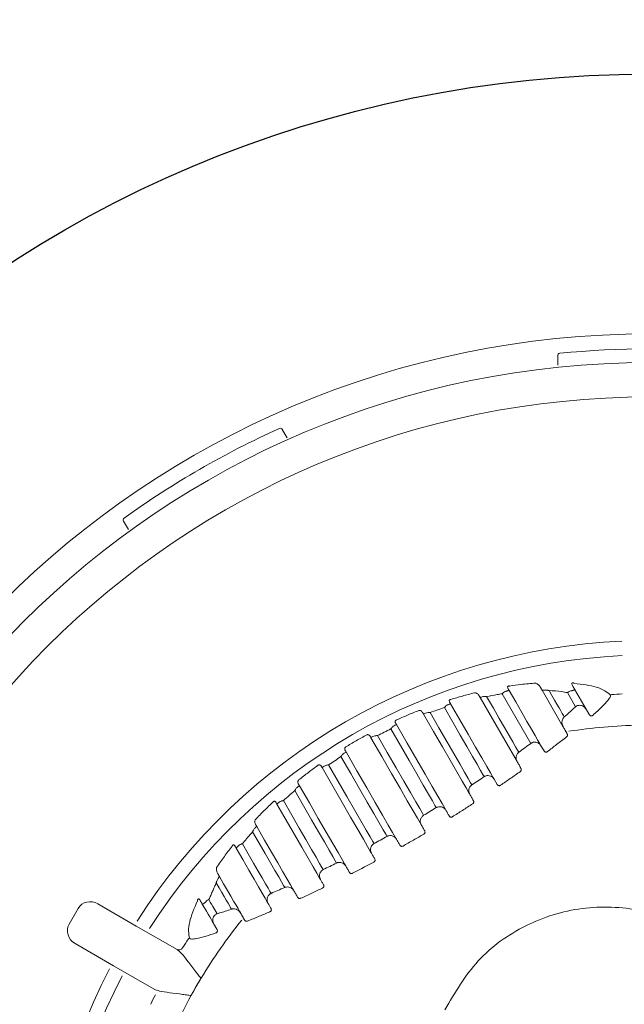
# Model space of a CAD drawing. Units: inches. Extents: x 2 to 86, y -21 to 129.
# Drawn here: x 26 to 27, y 8 to 10 of the extents above; entities that cross this region are included whole.
import ezdxf

# ---------------------------------------------------------------- set-up
doc = ezdxf.new("R2010")
doc.units = ezdxf.units.IN
doc.header["$MEASUREMENT"] = 0
doc.layers.add('1', color=4, linetype='Continuous')

# ---------------------------------------------------------------- blocks, each defined once
blk = doc.blocks.new('SPAFROG')
at = {"layer": '1', "color": 3, "lineweight": 5}
for p, q in [((-0.2, 1.9266), (-0.2, 1.9478)), ((-0.8007, 1.7868), (-0.7901, 1.7685)), ((-1.1365, 1.5685), (-1.1471, 1.5868)), ((-0.2587, 1.1022), (-0.3211, 1.2104)), ((-0.1887, 1.1393), (-0.2342, 1.2182)), ((-0.1612, 1.1822), (-0.1789, 1.2128)), ((-0.1634, 1.2206), (-0.138, 1.1766)), ((-0.2887, 1.0626), (-0.3693, 1.2022)), ((-0.2365, 1.0971), (-0.2299, 1.0858)), ((-0.3388, 1.0243), (-0.3319, 1.0124)), ((-1.2028, 0.7522), (-1.1192, 0.7039)), ((-1.2459, 0.7424), (-1.2659, 0.7077)), ((-1.1192, 0.7039), (-1.0302, 0.6525)), ((-1.1692, 0.6173), (-1.2528, 0.6656)), ((-1.0802, 0.5659), (-1.1692, 0.6173)), ((-0.9791, 0.5883), (-0.9891, 0.571)), ((-0.9891, 0.571), (-0.9991, 0.5537))]:
    blk.add_line(p, q, dxfattribs=at)
at = {"layer": '1', "color": 3, "lineweight": 5, "flags": 128}
for points in [[(-0.355, 1.2043), (-0.3404, 1.1792), (-0.3274, 1.1566), (-0.3159, 1.1367), (-0.3061, 1.1197), (-0.2981, 1.1058), (-0.2918, 1.0949), (-0.2874, 1.0873), (-0.2848, 1.0828)], [(-0.3061, 1.2178), (-0.2915, 1.1924), (-0.2784, 1.1698), (-0.267, 1.1499), (-0.2572, 1.133), (-0.2492, 1.1192), (-0.2431, 1.1085), (-0.2388, 1.1011), (-0.2365, 1.0971)], [(-0.2189, 1.2173), (-0.2125, 1.2063), (-0.2067, 1.1963), (-0.2016, 1.1874), (-0.1971, 1.1796), (-0.1932, 1.1729), (-0.19, 1.1674), (-0.1875, 1.163), (-0.1857, 1.1598)], [(-0.4337, 1.1886), (-0.4133, 1.1534), (-0.3951, 1.1219), (-0.3792, 1.0942), (-0.3657, 1.0709), (-0.3548, 1.052), (-0.3466, 1.0379), (-0.3413, 1.0286), (-0.3388, 1.0243)], [(-0.3919, 0.9912), (-0.3943, 0.9955), (-0.3999, 1.0051), (-0.4085, 1.0201), (-0.4201, 1.0402), (-0.4345, 1.0652), (-0.4516, 1.0947), (-0.4711, 1.1284), (-0.4928, 1.166)], [(-0.4784, 1.1694), (-0.4592, 1.1361), (-0.4419, 1.1062), (-0.4267, 1.0799), (-0.4138, 1.0575), (-0.4033, 1.0394), (-0.3954, 1.0256), (-0.39, 1.0163), (-0.3873, 1.0116)], [(-0.3604, 1.0297), (-0.3631, 1.0343), (-0.3682, 1.0433), (-0.3759, 1.0565), (-0.3859, 1.0738), (-0.3981, 1.095), (-0.4126, 1.12), (-0.429, 1.1485), (-0.4473, 1.1801)], [(-0.5517, 1.1431), (-0.5285, 1.1028), (-0.5076, 1.0666), (-0.4893, 1.0349), (-0.4738, 1.0082), (-0.4615, 0.9868), (-0.4523, 0.9709), (-0.4464, 0.9607), (-0.444, 0.9565)], [(-0.5931, 1.1192), (-0.5717, 1.0823), (-0.5525, 1.049), (-0.5357, 1.0198), (-0.5214, 0.9951), (-0.5098, 0.975), (-0.5011, 0.96), (-0.4953, 0.95), (-0.4926, 0.9453)], [(-0.465, 0.9621), (-0.4677, 0.9668), (-0.4734, 0.9766), (-0.482, 0.9915), (-0.4934, 1.0113), (-0.5075, 1.0357), (-0.5241, 1.0645), (-0.543, 1.0972), (-0.564, 1.1336)], [(-0.1794, 1.1233), (-0.1795, 1.1234), (-0.1796, 1.1236), (-0.1797, 1.1237), (-0.1798, 1.1239), (-0.1799, 1.124), (-0.18, 1.1242), (-0.18, 1.1243), (-0.1801, 1.1245)], [(-0.4978, 0.9246), (-0.5002, 0.9289), (-0.5061, 0.9391), (-0.5154, 0.9553), (-0.5281, 0.9771), (-0.5438, 1.0044), (-0.5624, 1.0367), (-0.5837, 1.0736), (-0.6074, 1.1146)], [(-0.6616, 1.0834), (-0.6379, 1.0423), (-0.6166, 1.0054), (-0.5979, 0.9731), (-0.5822, 0.9459), (-0.5696, 0.924), (-0.5602, 0.9079), (-0.5543, 0.8976), (-0.5519, 0.8934)], [(-0.6997, 1.0553), (-0.6787, 1.0189), (-0.6598, 0.9861), (-0.6432, 0.9573), (-0.6291, 0.9329), (-0.6177, 0.9132), (-0.6091, 0.8983), (-0.6034, 0.8884), (-0.6007, 0.8837)], [(-0.5723, 0.8993), (-0.5751, 0.904), (-0.5808, 0.9139), (-0.5895, 0.929), (-0.6011, 0.9491), (-0.6154, 0.9738), (-0.6322, 1.003), (-0.6514, 1.0363), (-0.6728, 1.0732)], [(-0.2801, 1.0477), (-0.2812, 1.0495), (-0.2823, 1.0514), (-0.2833, 1.0533), (-0.2844, 1.0551), (-0.2855, 1.057), (-0.2866, 1.0589), (-0.2877, 1.0607), (-0.2887, 1.0626)], [(-0.6064, 0.8628), (-0.6088, 0.867), (-0.6147, 0.8771), (-0.6238, 0.893), (-0.6362, 0.9145), (-0.6517, 0.9412), (-0.6699, 0.9729), (-0.6908, 1.0091), (-0.7141, 1.0493)], [(-0.7634, 1.0098), (-0.7417, 0.9722), (-0.7222, 0.9384), (-0.7052, 0.9089), (-0.6908, 0.8839), (-0.6792, 0.8639), (-0.6705, 0.8489), (-0.6649, 0.8392), (-0.6625, 0.835)], [(-0.6824, 0.8412), (-0.6851, 0.8459), (-0.6905, 0.8552), (-0.6985, 0.869), (-0.7089, 0.8872), (-0.7218, 0.9095), (-0.737, 0.9358), (-0.7543, 0.9657), (-0.7736, 0.9991)], [(-0.3837, 0.9772), (-0.3848, 0.9789), (-0.3858, 0.9807), (-0.3868, 0.9824), (-0.3878, 0.9842), (-0.3888, 0.9859), (-0.3898, 0.9877), (-0.3908, 0.9895), (-0.3919, 0.9912)], [(-0.7177, 0.8056), (-0.7202, 0.8099), (-0.7255, 0.8191), (-0.7337, 0.8332), (-0.7446, 0.8521), (-0.758, 0.8755), (-0.774, 0.9031), (-0.7922, 0.9347), (-0.8125, 0.9699)], [(-0.7984, 0.9774), (-0.7801, 0.9457), (-0.7637, 0.9173), (-0.7493, 0.8923), (-0.737, 0.8711), (-0.727, 0.8537), (-0.7194, 0.8405), (-0.7142, 0.8316), (-0.7115, 0.8269)], [(-0.444, 0.9565), (-0.4431, 0.9549), (-0.4422, 0.9534), (-0.4413, 0.9518), (-0.4404, 0.9502), (-0.4395, 0.9487), (-0.4386, 0.9471), (-0.4376, 0.9455), (-0.4367, 0.944)], [(-0.4901, 0.9114), (-0.4911, 0.913), (-0.492, 0.9147), (-0.493, 0.9164), (-0.4939, 0.918), (-0.4949, 0.9197), (-0.4958, 0.9213), (-0.4968, 0.923), (-0.4978, 0.9246)], [(-0.7954, 0.7881), (-0.7979, 0.7925), (-0.8023, 0.8002), (-0.8086, 0.811), (-0.8167, 0.825), (-0.8265, 0.842), (-0.8379, 0.8618), (-0.851, 0.8844), (-0.8655, 0.9096)], [(-0.8565, 0.921), (-0.8394, 0.8914), (-0.8241, 0.8649), (-0.8107, 0.8417), (-0.7993, 0.822), (-0.7901, 0.8059), (-0.783, 0.7938), (-0.7783, 0.7855), (-0.7759, 0.7813)], [(-0.8877, 0.8833), (-0.8749, 0.8611), (-0.8633, 0.8412), (-0.8532, 0.8236), (-0.8445, 0.8086), (-0.8373, 0.7961), (-0.8317, 0.7864), (-0.8277, 0.7793), (-0.8252, 0.7751)], [(-0.5519, 0.8934), (-0.5509, 0.8917), (-0.55, 0.8901), (-0.549, 0.8884), (-0.5481, 0.8868), (-0.5471, 0.8851), (-0.5461, 0.8834), (-0.5452, 0.8818), (-0.5442, 0.8801)], [(-0.8319, 0.7533), (-0.8342, 0.7574), (-0.8385, 0.7648), (-0.8446, 0.7754), (-0.8526, 0.7892), (-0.8624, 0.8062), (-0.8738, 0.826), (-0.8869, 0.8487), (-0.9015, 0.874)], [(-0.5991, 0.8502), (-0.6, 0.8518), (-0.6009, 0.8533), (-0.6018, 0.8549), (-0.6027, 0.8565), (-0.6037, 0.8581), (-0.6046, 0.8596), (-0.6055, 0.8612), (-0.6064, 0.8628)], [(-0.6625, 0.835), (-0.6615, 0.8332), (-0.6605, 0.8314), (-0.6594, 0.8297), (-0.6584, 0.8279), (-0.6574, 0.8262), (-0.6564, 0.8244), (-0.6554, 0.8227), (-0.6544, 0.8209)], [(-0.9116, 0.7407), (-0.9135, 0.7439), (-0.916, 0.7483), (-0.9192, 0.7538), (-0.923, 0.7605), (-0.9275, 0.7683), (-0.9327, 0.7772), (-0.9384, 0.7872), (-0.9448, 0.7982)], [(-0.9379, 0.8119), (-0.9287, 0.796), (-0.9204, 0.7817), (-0.9131, 0.7691), (-0.9069, 0.7582), (-0.9016, 0.7491), (-0.8974, 0.7419), (-0.8943, 0.7365), (-0.8923, 0.7331)], [(-0.7108, 0.7937), (-0.7117, 0.7952), (-0.7125, 0.7967), (-0.7134, 0.7981), (-0.7143, 0.7996), (-0.7151, 0.8011), (-0.716, 0.8026), (-0.7168, 0.8041), (-0.7177, 0.8056)], [(-0.7759, 0.7813), (-0.7748, 0.7795), (-0.7737, 0.7776), (-0.7726, 0.7757), (-0.7716, 0.7739), (-0.7705, 0.772), (-0.7694, 0.7702), (-0.7683, 0.7683), (-0.7673, 0.7664)], [(-0.9499, 0.7079), (-0.9516, 0.7106), (-0.9536, 0.7142), (-0.9561, 0.7186), (-0.9591, 0.7237), (-0.9625, 0.7296), (-0.9663, 0.7363), (-0.9706, 0.7437), (-0.9753, 0.7518)], [(-0.9609, 0.7614), (-0.9578, 0.7561), (-0.955, 0.7512), (-0.9524, 0.7467), (-0.9501, 0.7426), (-0.948, 0.739), (-0.9461, 0.7358), (-0.9445, 0.7331), (-0.9432, 0.7308)], [(-0.8253, 0.742), (-0.8262, 0.7434), (-0.827, 0.7449), (-0.8278, 0.7463), (-0.8286, 0.7477), (-0.8294, 0.7491), (-0.8302, 0.7505), (-0.831, 0.7519), (-0.8319, 0.7533)], [(-0.8838, 0.7182), (-0.8837, 0.7181), (-0.8836, 0.7179), (-0.8835, 0.7178), (-0.8834, 0.7176), (-0.8833, 0.7175), (-0.8832, 0.7173), (-0.8832, 0.7172), (-0.8831, 0.717)]]:
    blk.add_lwpolyline(points, dxfattribs=at)
at = {"layer": '1', "linetype": 'Continuous', "lineweight": 15}
for radius in [1.995, 1.9325, 1.8575]:
    blk.add_circle((0, 0), radius, dxfattribs=at)
at = {"layer": '1', "color": 3, "lineweight": 5}
for centre, radius, start, end in [((0, 0), 1.9625, 84.2829, 95.7171), ((-0.195, 1.9478), 0.005, 95.7171, 180), ((0, 0), 1.9625, 114.2829, 125.7171), ((-0.805, 1.7843), 0.005, 30, 114.2829), ((-1.1428, 1.5893), 0.005, 125.7171, 210), ((0, 0), 1.3265, 92.5926, 147.4074), ((0, 0), 1.2949, 92.6358, 147.3642), ((-0.0818, 1.2036), 0.00511, 95.0351, 130.0131), ((0, 0), 1.2115, 92.8159, 93.8926), ((0, 0), 1.1421, 91.1102, 98.8661), ((0, 0), 1.1421, 141.1339, 148.8898), ((0, 0), 1.2115, 146.1074, 147.1841), ((-1.0015, 0.6727), 0.00511, 109.9887, 144.9633), ((-1.0266, 0.6618), 0.0099, 240.5131, 327.808), ((0, 0), 1.3265, 152.5926, 207.4074), ((0, 0), 1.2949, 152.6358, 207.3642), ((0, 0), 1.1421, 148.8898, 150), ((0, 0), 1.1421, 150, 151.1102), ((0, 0), 1.2115, 152.8159, 153.8926), ((0, 0), 1.1421, 151.1102, 158.8661)]:
    blk.add_arc(centre, radius, start, end, dxfattribs=at)
for centre, start_param, end_param in [((-1.2178, 0.7262), 4.712389, 6.283185), ((-1.2378, 0.6916), 0, 1.570796)]:
    blk.add_ellipse(centre, major_axis=(-0.028, 0.0162), ratio=0.926878, start_param=start_param, end_param=end_param, dxfattribs=at)
for points, knots in [([(-0.3052, 1.2272), (-0.3054, 1.2273), (-0.306, 1.2273), (-0.3068, 1.2273), (-0.3075, 1.2272), (-0.308, 1.2271), (-0.3084, 1.2269), (-0.309, 1.2264), (-0.3094, 1.2255), (-0.3095, 1.2239), (-0.3089, 1.2227), (-0.3085, 1.2218)], [0, 0, 0, 0, 0.067786, 0.136986, 0.166253, 0.202694, 0.230364, 0.273069, 0.419118, 0.58725, 1, 1, 1, 1]), ([(-0.248, 1.2335), (-0.2587, 1.2326), (-0.2773, 1.2311), (-0.2968, 1.2284), (-0.3052, 1.2272)], [0, 0, 0, 0, 0.5726948, 1, 1, 1, 1]), ([(-0.2384, 1.2255), (-0.2394, 1.2269), (-0.2411, 1.2291), (-0.2443, 1.2318), (-0.2469, 1.233), (-0.248, 1.2335)], [0, 0, 0, 0, 0.47502, 0.772177, 1, 1, 1, 1]), ([(-0.1676, 1.2278), (-0.168, 1.2286), (-0.1688, 1.2301), (-0.1693, 1.232), (-0.169, 1.2333), (-0.1687, 1.2337), (-0.1683, 1.234), (-0.168, 1.2341), (-0.1677, 1.2341), (-0.1674, 1.2342), (-0.1671, 1.2342), (-0.1665, 1.2341), (-0.1653, 1.2338), (-0.1646, 1.2335), (-0.164, 1.2332)], [0, 0, 0, 0, 0.304694, 0.597553, 0.685254, 0.736132, 0.754751, 0.766196, 0.779358, 0.793045, 0.80569, 0.820187, 0.874933, 1, 1, 1, 1]), ([(-0.0851, 1.2076), (-0.0927, 1.214), (-0.1062, 1.2256), (-0.1464, 1.2309), (-0.164, 1.2332)], [0, 0, 0, 0, 0.560332, 1, 1, 1, 1]), ([(-0.3805, 1.2125), (-0.3809, 1.2124), (-0.39, 1.2102), (-0.4074, 1.2057), (-0.4245, 1.2006), (-0.4329, 1.1981)], [0, 0, 0, 0, 0.023441, 0.520828, 1, 1, 1, 1]), ([(-0.3805, 1.2125), (-0.3798, 1.2124), (-0.378, 1.2121), (-0.3756, 1.2108), (-0.3735, 1.2091), (-0.3725, 1.2077), (-0.3722, 1.2071)], [0, 0, 0, 0, 0.1447437, 0.3782428, 0.7616853, 1, 1, 1, 1]), ([(-0.3649, 1.2038), (-0.3661, 1.2034), (-0.3678, 1.2028), (-0.3691, 1.2023), (-0.3693, 1.2023), (-0.3693, 1.2022)], [0, 0, 0, 0, 0.45093, 0.68803, 1, 1, 1, 1]), ([(-0.355, 1.2043), (-0.355, 1.2043), (-0.3551, 1.2044), (-0.3554, 1.2044), (-0.3562, 1.2045), (-0.3575, 1.2045), (-0.3608, 1.2046), (-0.3631, 1.2042), (-0.3649, 1.2038)], [0, 0, 0, 0, 0.011064, 0.029247, 0.078573, 0.213438, 0.372329, 1, 1, 1, 1]), ([(-0.3211, 1.2104), (-0.3248, 1.2098), (-0.336, 1.208), (-0.3474, 1.2058), (-0.355, 1.2043)], [0, 0, 0, 0, 0.332589, 1, 1, 1, 1]), ([(-0.3134, 1.2155), (-0.3149, 1.2148), (-0.3172, 1.2139), (-0.3194, 1.212), (-0.3203, 1.2112), (-0.3208, 1.2108), (-0.3209, 1.2106), (-0.321, 1.2105), (-0.3211, 1.2104), (-0.3211, 1.2104)], [0, 0, 0, 0, 0.577471, 0.802521, 0.906331, 0.955427, 0.980575, 0.983706, 1, 1, 1, 1]), ([(-0.3061, 1.2178), (-0.3064, 1.2177), (-0.3068, 1.2175), (-0.3097, 1.2166), (-0.3118, 1.216), (-0.3131, 1.2156), (-0.3134, 1.2155)], [0, 0, 0, 0, 0.512369, 0.752148, 0.947489, 1, 1, 1, 1]), ([(-0.2287, 1.2185), (-0.231, 1.2182), (-0.2338, 1.2179), (-0.2342, 1.2182), (-0.2342, 1.2182)], [0, 0, 0, 0, 0.825034, 1, 1, 1, 1]), ([(-0.2189, 1.2173), (-0.2189, 1.2174), (-0.219, 1.2174), (-0.2193, 1.2175), (-0.2196, 1.2175), (-0.2205, 1.2177), (-0.2238, 1.2185), (-0.2265, 1.2185), (-0.2287, 1.2185)], [0, 0, 0, 0, 0.009697, 0.029483, 0.083864, 0.092499, 0.26606, 1, 1, 1, 1]), ([(-0.1789, 1.2128), (-0.1831, 1.2136), (-0.1945, 1.2159), (-0.2094, 1.2168), (-0.2189, 1.2173)], [0, 0, 0, 0, 0.3618605, 1, 1, 1, 1]), ([(-0.1714, 1.2165), (-0.173, 1.216), (-0.1756, 1.2153), (-0.178, 1.2136), (-0.1789, 1.2129), (-0.1789, 1.2128)], [0, 0, 0, 0, 0.6010427, 0.9674392, 1, 1, 1, 1]), ([(-0.1634, 1.2206), (-0.1634, 1.22), (-0.1634, 1.2192), (-0.166, 1.218), (-0.1673, 1.2175), (-0.1687, 1.2171), (-0.1702, 1.2167), (-0.171, 1.2165), (-0.1714, 1.2165)], [0, 0, 0, 0, 0.62644, 0.744307, 0.828141, 0.921804, 0.962288, 1, 1, 1, 1]), ([(-0.1237, 1.1633), (-0.1167, 1.1695), (-0.1038, 1.181), (-0.091, 1.1946), (-0.0847, 1.2035), (-0.0849, 1.2062), (-0.0851, 1.2076)], [0, 0, 0, 0, 0.34174, 0.631604, 0.815634, 1, 1, 1, 1]), ([(-0.4395, 1.1863), (-0.4409, 1.1856), (-0.4431, 1.1844), (-0.4455, 1.1822), (-0.4465, 1.181), (-0.4469, 1.1805), (-0.4471, 1.1803), (-0.4472, 1.1802), (-0.4473, 1.1801)], [0, 0, 0, 0, 0.5304209, 0.8027698, 0.9144248, 0.9626555, 0.9861068, 1, 1, 1, 1]), ([(-0.4337, 1.1886), (-0.4339, 1.1885), (-0.4341, 1.1885), (-0.4359, 1.1878), (-0.4374, 1.1872), (-0.4391, 1.1865), (-0.4395, 1.1863)], [0, 0, 0, 0, 0.451807, 0.56957, 0.892087, 1, 1, 1, 1]), ([(-0.4357, 1.1922), (-0.4361, 1.193), (-0.4366, 1.1942), (-0.4364, 1.1959), (-0.4359, 1.1968), (-0.4353, 1.1974), (-0.4347, 1.1977), (-0.4343, 1.1979), (-0.4336, 1.1981), (-0.4332, 1.1981), (-0.4329, 1.1981)], [0, 0, 0, 0, 0.4187617, 0.6152643, 0.7533616, 0.8189054, 0.8477045, 0.9059224, 0.9367842, 1, 1, 1, 1]), ([(-0.1857, 1.1598), (-0.1819, 1.163), (-0.1746, 1.1694), (-0.1665, 1.1769), (-0.1624, 1.1811), (-0.1612, 1.1822)], [0, 0, 0, 0, 0.420021, 0.836554, 1, 1, 1, 1]), ([(-0.1612, 1.1822), (-0.1612, 1.1823), (-0.1611, 1.1824), (-0.1607, 1.1826), (-0.1601, 1.183), (-0.1588, 1.1837), (-0.1559, 1.1849), (-0.1532, 1.1851), (-0.1514, 1.1852)], [0, 0, 0, 0, 0.015545, 0.055943, 0.114096, 0.233965, 0.489695, 1, 1, 1, 1]), ([(-0.1514, 1.1852), (-0.1502, 1.185), (-0.1473, 1.1847), (-0.1428, 1.1823), (-0.1397, 1.1793), (-0.1383, 1.177), (-0.138, 1.1766)], [0, 0, 0, 0, 0.194273, 0.47568, 0.90861, 1, 1, 1, 1]), ([(-0.5028, 1.1738), (-0.5111, 1.1705), (-0.5275, 1.164), (-0.5437, 1.1567), (-0.5516, 1.1532)], [0, 0, 0, 0, 0.510622, 1, 1, 1, 1]), ([(-0.5028, 1.1738), (-0.5024, 1.1739), (-0.5018, 1.174), (-0.5006, 1.1739), (-0.499, 1.1735), (-0.4967, 1.1723), (-0.4957, 1.1709), (-0.4951, 1.1701)], [0, 0, 0, 0, 0.0895922, 0.1233174, 0.2998941, 0.5805984, 1, 1, 1, 1]), ([(-0.4886, 1.168), (-0.49, 1.1674), (-0.4924, 1.1663), (-0.4926, 1.1661), (-0.4928, 1.166)], [0, 0, 0, 0, 0.5683904, 1, 1, 1, 1]), ([(-0.4784, 1.1694), (-0.4785, 1.1694), (-0.4787, 1.1695), (-0.4792, 1.1695), (-0.4806, 1.1695), (-0.4842, 1.1694), (-0.4868, 1.1686), (-0.4886, 1.168)], [0, 0, 0, 0, 0.011521, 0.052687, 0.136863, 0.36761, 1, 1, 1, 1]), ([(-0.4473, 1.1801), (-0.4526, 1.1783), (-0.463, 1.1749), (-0.4734, 1.1712), (-0.4784, 1.1694)], [0, 0, 0, 0, 0.5177675, 1, 1, 1, 1]), ([(-0.1907, 1.1453), (-0.1907, 1.1472), (-0.1908, 1.1512), (-0.1891, 1.1552), (-0.1875, 1.1577), (-0.1866, 1.1588), (-0.186, 1.1595), (-0.1858, 1.1597), (-0.1857, 1.1598), (-0.1857, 1.1598)], [0, 0, 0, 0, 0.332298, 0.671382, 0.812033, 0.930044, 0.973406, 0.991877, 1, 1, 1, 1]), ([(-0.1313, 1.165), (-0.131, 1.1644), (-0.1304, 1.1635), (-0.1289, 1.1626), (-0.1279, 1.1622), (-0.127, 1.1621), (-0.1263, 1.1621), (-0.1255, 1.1622), (-0.1246, 1.1625), (-0.124, 1.163), (-0.1237, 1.1633)], [0, 0, 0, 0, 0.295559, 0.468434, 0.606587, 0.632237, 0.730366, 0.771998, 0.859385, 1, 1, 1, 1]), ([(-0.5566, 1.1407), (-0.5579, 1.1398), (-0.5601, 1.1385), (-0.5623, 1.1359), (-0.5634, 1.1346), (-0.5638, 1.134), (-0.5639, 1.1338), (-0.564, 1.1337), (-0.564, 1.1336)], [0, 0, 0, 0, 0.525942, 0.813042, 0.922914, 0.967992, 0.987341, 1, 1, 1, 1]), ([(-0.5517, 1.1431), (-0.5519, 1.143), (-0.5522, 1.1429), (-0.5539, 1.1421), (-0.5553, 1.1413), (-0.5566, 1.1407)], [0, 0, 0, 0, 0.493978, 0.577794, 1, 1, 1, 1]), ([(-0.5537, 1.1466), (-0.5541, 1.1473), (-0.5546, 1.1486), (-0.5544, 1.1504), (-0.5539, 1.1516), (-0.5533, 1.1522), (-0.5527, 1.1527), (-0.5522, 1.153), (-0.5518, 1.1531), (-0.5516, 1.1532), (-0.5516, 1.1532)], [0, 0, 0, 0, 0.394975, 0.626742, 0.783149, 0.854406, 0.892434, 0.952556, 0.993547, 1, 1, 1, 1]), ([(-0.6167, 1.1208), (-0.6244, 1.1165), (-0.6398, 1.1081), (-0.6548, 1.099), (-0.6623, 1.0945)], [0, 0, 0, 0, 0.500627, 1, 1, 1, 1]), ([(-0.6167, 1.1208), (-0.6165, 1.1209), (-0.616, 1.1211), (-0.6151, 1.1213), (-0.6138, 1.1213), (-0.6121, 1.1208), (-0.6106, 1.1198), (-0.6099, 1.1188), (-0.6096, 1.1183)], [0, 0, 0, 0, 0.065695, 0.107777, 0.230146, 0.43261, 0.742568, 1, 1, 1, 1]), ([(-0.6032, 1.117), (-0.6043, 1.1164), (-0.6068, 1.115), (-0.6072, 1.1147), (-0.6074, 1.1146)], [0, 0, 0, 0, 0.442973, 1, 1, 1, 1]), ([(-0.5931, 1.1192), (-0.5931, 1.1192), (-0.5932, 1.1192), (-0.5935, 1.1192), (-0.5942, 1.1192), (-0.596, 1.1191), (-0.5995, 1.1186), (-0.6018, 1.1176), (-0.6032, 1.117)], [0, 0, 0, 0, 0.0119508, 0.0292402, 0.0731251, 0.1843194, 0.4918602, 1, 1, 1, 1]), ([(-0.564, 1.1336), (-0.569, 1.1313), (-0.5787, 1.1266), (-0.5883, 1.1217), (-0.5931, 1.1192)], [0, 0, 0, 0, 0.506821, 1, 1, 1, 1]), ([(-0.2226, 1.0842), (-0.2158, 1.0893), (-0.2017, 1.1), (-0.1878, 1.1109), (-0.1806, 1.1166)], [0, 0, 0, 0, 0.4787278, 1, 1, 1, 1]), ([(-0.1794, 1.1233), (-0.1792, 1.1227), (-0.1786, 1.1216), (-0.1787, 1.1197), (-0.1792, 1.1179), (-0.1801, 1.117), (-0.1806, 1.1166)], [0, 0, 0, 0, 0.262971, 0.523837, 0.773366, 1, 1, 1, 1]), ([(-0.2848, 1.0828), (-0.2804, 1.0861), (-0.2716, 1.0925), (-0.2629, 1.099), (-0.2587, 1.1022)], [0, 0, 0, 0, 0.509951, 1, 1, 1, 1]), ([(-0.2587, 1.1022), (-0.2586, 1.1022), (-0.2585, 1.1023), (-0.2583, 1.1025), (-0.2577, 1.1028), (-0.2569, 1.1032), (-0.2546, 1.1043), (-0.2508, 1.1051), (-0.2455, 1.1045), (-0.2424, 1.1028), (-0.241, 1.102)], [0, 0, 0, 0, 0.007633, 0.021857, 0.052622, 0.12771, 0.169808, 0.477558, 0.757749, 1, 1, 1, 1]), ([(-0.241, 1.102), (-0.2396, 1.1009), (-0.2379, 1.0994), (-0.2367, 1.0975), (-0.2365, 1.0971)], [0, 0, 0, 0, 0.784639, 1, 1, 1, 1]), ([(-0.6658, 1.0809), (-0.6671, 1.0799), (-0.6691, 1.0784), (-0.6713, 1.0755), (-0.6722, 1.0741), (-0.6725, 1.0736), (-0.6727, 1.0734), (-0.6727, 1.0733), (-0.6728, 1.0732)], [0, 0, 0, 0, 0.544951, 0.827779, 0.931592, 0.972639, 0.988044, 1, 1, 1, 1]), ([(-0.6616, 1.0834), (-0.6618, 1.0833), (-0.662, 1.0831), (-0.6636, 1.0822), (-0.6648, 1.0815), (-0.6658, 1.0809)], [0, 0, 0, 0, 0.512984, 0.610792, 1, 1, 1, 1]), ([(-0.6637, 1.087), (-0.664, 1.0878), (-0.6646, 1.0891), (-0.6645, 1.0912), (-0.664, 1.0927), (-0.6634, 1.0935), (-0.6629, 1.0941), (-0.6625, 1.0943), (-0.6623, 1.0945)], [0, 0, 0, 0, 0.391571, 0.648181, 0.817621, 0.899957, 0.934165, 1, 1, 1, 1]), ([(-0.2901, 1.0657), (-0.2904, 1.0673), (-0.2912, 1.0708), (-0.29, 1.0762), (-0.288, 1.0797), (-0.2862, 1.0817), (-0.2855, 1.0822), (-0.2851, 1.0826), (-0.2849, 1.0828), (-0.2849, 1.0828), (-0.2848, 1.0828)], [0, 0, 0, 0, 0.2278908, 0.5081103, 0.839179, 0.8950917, 0.9585973, 0.9835495, 0.9927928, 1, 1, 1, 1]), ([(-0.2226, 1.0842), (-0.223, 1.0839), (-0.2239, 1.0833), (-0.2256, 1.0831), (-0.2272, 1.0834), (-0.2287, 1.0842), (-0.2295, 1.0851), (-0.2299, 1.0857), (-0.2299, 1.0858)], [0, 0, 0, 0, 0.179454, 0.357644, 0.539441, 0.733845, 0.946289, 1, 1, 1, 1]), ([(-0.7229, 1.0543), (-0.73, 1.0492), (-0.7443, 1.0388), (-0.7581, 1.0279), (-0.7652, 1.0223)], [0, 0, 0, 0, 0.490869, 1, 1, 1, 1]), ([(-0.7229, 1.0543), (-0.7227, 1.0545), (-0.7224, 1.0547), (-0.7217, 1.0551), (-0.7212, 1.0553), (-0.7204, 1.0554), (-0.7191, 1.0554), (-0.7175, 1.0547), (-0.7166, 1.0536), (-0.7162, 1.0529), (-0.7161, 1.0528)], [0, 0, 0, 0, 0.059752, 0.097656, 0.174116, 0.201755, 0.35401, 0.593719, 0.95746, 1, 1, 1, 1]), ([(-0.7096, 1.0524), (-0.7108, 1.0516), (-0.7131, 1.05), (-0.714, 1.0494), (-0.7141, 1.0493), (-0.7141, 1.0493)], [0, 0, 0, 0, 0.436987, 0.872345, 1, 1, 1, 1]), ([(-0.6997, 1.0553), (-0.6998, 1.0553), (-0.6999, 1.0553), (-0.7002, 1.0553), (-0.7008, 1.0552), (-0.7024, 1.055), (-0.7058, 1.0543), (-0.7081, 1.0532), (-0.7096, 1.0524)], [0, 0, 0, 0, 0.012662, 0.030168, 0.072648, 0.176036, 0.443331, 1, 1, 1, 1]), ([(-0.6728, 1.0732), (-0.6773, 1.0703), (-0.6863, 1.0644), (-0.6953, 1.0584), (-0.6997, 1.0553)], [0, 0, 0, 0, 0.4958076, 1, 1, 1, 1]), ([(-0.3604, 1.0297), (-0.3603, 1.0297), (-0.3602, 1.0298), (-0.3599, 1.0299), (-0.3592, 1.0303), (-0.3584, 1.0307), (-0.356, 1.0317), (-0.3522, 1.0323), (-0.3468, 1.0314), (-0.3439, 1.0295), (-0.3426, 1.0287)], [0, 0, 0, 0, 0.007446, 0.024858, 0.06048, 0.148946, 0.169659, 0.495163, 0.766714, 1, 1, 1, 1]), ([(-0.3248, 1.0107), (-0.3177, 1.0156), (-0.3032, 1.0256), (-0.2889, 1.0357), (-0.2815, 1.041)], [0, 0, 0, 0, 0.485827, 1, 1, 1, 1]), ([(-0.2815, 1.041), (-0.2814, 1.041), (-0.2808, 1.0415), (-0.28, 1.0425), (-0.2794, 1.0442), (-0.2794, 1.046), (-0.2799, 1.0471), (-0.2801, 1.0477)], [0, 0, 0, 0, 0.0400664, 0.2597841, 0.4984827, 0.7478881, 1, 1, 1, 1]), ([(-0.7634, 1.0098), (-0.7636, 1.0096), (-0.7638, 1.0095), (-0.7653, 1.0085), (-0.7664, 1.0077), (-0.7672, 1.0071)], [0, 0, 0, 0, 0.503202, 0.660926, 1, 1, 1, 1]), ([(-0.7658, 1.0138), (-0.7662, 1.0147), (-0.7668, 1.0162), (-0.7668, 1.0187), (-0.7663, 1.0206), (-0.7657, 1.0217), (-0.7653, 1.0222), (-0.7652, 1.0223)], [0, 0, 0, 0, 0.404821, 0.682834, 0.858376, 0.974422, 1, 1, 1, 1]), ([(-0.3933, 0.9947), (-0.3936, 0.9962), (-0.3942, 0.9997), (-0.393, 1.0051), (-0.3908, 1.0084), (-0.389, 1.0103), (-0.3883, 1.0108), (-0.3877, 1.0113), (-0.3875, 1.0115), (-0.3873, 1.0116), (-0.3873, 1.0116)], [0, 0, 0, 0, 0.224645, 0.495094, 0.835876, 0.860745, 0.944888, 0.977938, 0.992808, 1, 1, 1, 1]), ([(-0.3873, 1.0116), (-0.3828, 1.0146), (-0.3737, 1.0206), (-0.3648, 1.0267), (-0.3604, 1.0297)], [0, 0, 0, 0, 0.506006, 1, 1, 1, 1]), ([(-0.3319, 1.0124), (-0.3316, 1.0119), (-0.3309, 1.011), (-0.3295, 1.0102), (-0.3279, 1.0098), (-0.3262, 1.01), (-0.3252, 1.0105), (-0.3248, 1.0107)], [0, 0, 0, 0, 0.232134, 0.436961, 0.628874, 0.814865, 1, 1, 1, 1]), ([(-0.7736, 0.9991), (-0.7776, 0.9956), (-0.7861, 0.9884), (-0.7942, 0.9811), (-0.7984, 0.9774)], [0, 0, 0, 0, 0.486072, 1, 1, 1, 1]), ([(-0.7672, 1.0071), (-0.7686, 1.0059), (-0.7705, 1.0042), (-0.7724, 1.0011), (-0.7731, 0.9998), (-0.7734, 0.9993), (-0.7735, 0.9991), (-0.7736, 0.9991)], [0, 0, 0, 0, 0.600722, 0.85241, 0.94324, 0.988484, 1, 1, 1, 1]), ([(-0.8211, 0.974), (-0.8275, 0.9679), (-0.8408, 0.9554), (-0.8533, 0.9425), (-0.8598, 0.9358)], [0, 0, 0, 0, 0.48116, 1, 1, 1, 1]), ([(-0.8211, 0.974), (-0.821, 0.9742), (-0.8207, 0.9745), (-0.8203, 0.975), (-0.8199, 0.9753), (-0.8192, 0.9757), (-0.8183, 0.976), (-0.817, 0.9758), (-0.8157, 0.975), (-0.815, 0.974), (-0.8146, 0.9734)], [0, 0, 0, 0, 0.0653348, 0.0926033, 0.1507524, 0.1802076, 0.2725966, 0.4284906, 0.6905235, 1, 1, 1, 1]), ([(-0.8076, 0.9738), (-0.8086, 0.973), (-0.811, 0.9712), (-0.8124, 0.97), (-0.8125, 0.9699), (-0.8125, 0.9699)], [0, 0, 0, 0, 0.3256368, 0.7642472, 1, 1, 1, 1]), ([(-0.7984, 0.9774), (-0.7984, 0.9774), (-0.7985, 0.9774), (-0.7988, 0.9773), (-0.7993, 0.9772), (-0.8006, 0.977), (-0.8018, 0.9767), (-0.8045, 0.9758), (-0.8061, 0.9747), (-0.8076, 0.9738)], [0, 0, 0, 0, 0.013902, 0.030509, 0.069887, 0.160693, 0.377211, 0.424671, 1, 1, 1, 1]), ([(-0.4298, 0.9422), (-0.4224, 0.9468), (-0.4075, 0.9561), (-0.3928, 0.9656), (-0.3853, 0.9704)], [0, 0, 0, 0, 0.492917, 1, 1, 1, 1]), ([(-0.3853, 0.9704), (-0.3852, 0.9705), (-0.3845, 0.971), (-0.3836, 0.9721), (-0.383, 0.9737), (-0.383, 0.9755), (-0.3835, 0.9766), (-0.3837, 0.9772)], [0, 0, 0, 0, 0.073773, 0.28687, 0.516161, 0.756326, 1, 1, 1, 1]), ([(-0.4994, 0.9286), (-0.4996, 0.9302), (-0.5001, 0.9336), (-0.4986, 0.9389), (-0.4964, 0.9421), (-0.4945, 0.9439), (-0.4938, 0.9445), (-0.4931, 0.945), (-0.4928, 0.9452), (-0.4927, 0.9453), (-0.4926, 0.9453)], [0, 0, 0, 0, 0.224674, 0.491133, 0.833514, 0.844232, 0.938018, 0.974988, 0.992769, 1, 1, 1, 1]), ([(-0.4926, 0.9453), (-0.488, 0.9481), (-0.4788, 0.9536), (-0.4696, 0.9593), (-0.465, 0.9621)], [0, 0, 0, 0, 0.5020085, 1, 1, 1, 1]), ([(-0.465, 0.9621), (-0.4649, 0.9621), (-0.4648, 0.9622), (-0.4645, 0.9624), (-0.4637, 0.9628), (-0.4629, 0.9631), (-0.4604, 0.964), (-0.4566, 0.9644), (-0.4512, 0.9633), (-0.4484, 0.9613), (-0.4471, 0.9603)], [0, 0, 0, 0, 0.007306, 0.02587, 0.063559, 0.1584, 0.168364, 0.505454, 0.772446, 1, 1, 1, 1]), ([(-0.8593, 0.9259), (-0.8598, 0.927), (-0.8607, 0.9289), (-0.8608, 0.932), (-0.8605, 0.9342), (-0.86, 0.9353), (-0.8598, 0.9358)], [0, 0, 0, 0, 0.445011, 0.736713, 0.907241, 1, 1, 1, 1]), ([(-0.4367, 0.944), (-0.4365, 0.9435), (-0.4359, 0.9427), (-0.4345, 0.9418), (-0.4329, 0.9414), (-0.4312, 0.9414), (-0.4302, 0.9419), (-0.4298, 0.9422)], [0, 0, 0, 0, 0.200279, 0.4148, 0.61609, 0.809394, 1, 1, 1, 1]), ([(-0.8655, 0.9096), (-0.8692, 0.9053), (-0.8762, 0.8973), (-0.8835, 0.8885), (-0.8871, 0.884), (-0.8877, 0.8833)], [0, 0, 0, 0, 0.486631, 0.920248, 1, 1, 1, 1]), ([(-0.86, 0.9179), (-0.8613, 0.9165), (-0.8629, 0.9147), (-0.8645, 0.9117), (-0.8651, 0.9105), (-0.8653, 0.9099), (-0.8655, 0.9097), (-0.8655, 0.9096), (-0.8655, 0.9096)], [0, 0, 0, 0, 0.627683, 0.822887, 0.934548, 0.975623, 0.988935, 1, 1, 1, 1]), ([(-0.8565, 0.921), (-0.8566, 0.9208), (-0.8569, 0.9206), (-0.8583, 0.9195), (-0.8594, 0.9184), (-0.86, 0.9179)], [0, 0, 0, 0, 0.450302, 0.712062, 1, 1, 1, 1]), ([(-0.5374, 0.8782), (-0.5298, 0.8826), (-0.5146, 0.8912), (-0.4994, 0.9001), (-0.4919, 0.9045)], [0, 0, 0, 0, 0.5, 1, 1, 1, 1]), ([(-0.4919, 0.9045), (-0.4916, 0.9047), (-0.4909, 0.9052), (-0.49, 0.9063), (-0.4894, 0.908), (-0.4894, 0.9098), (-0.4899, 0.9108), (-0.4901, 0.9114)], [0, 0, 0, 0, 0.1035299, 0.3097443, 0.5306025, 0.7630784, 1, 1, 1, 1]), ([(-0.9039, 0.8781), (-0.9042, 0.8786), (-0.9049, 0.8797), (-0.9062, 0.8806), (-0.9074, 0.8808), (-0.9082, 0.8806), (-0.9087, 0.8803), (-0.909, 0.8799), (-0.9094, 0.8795), (-0.9099, 0.8788), (-0.9101, 0.8782), (-0.9102, 0.8779)], [0, 0, 0, 0, 0.2811723, 0.5512459, 0.6921393, 0.7643805, 0.7952632, 0.8314752, 0.8656489, 0.9089126, 1, 1, 1, 1]), ([(-0.8877, 0.8833), (-0.8877, 0.8833), (-0.8878, 0.8833), (-0.8879, 0.8832), (-0.8882, 0.8832), (-0.8887, 0.883), (-0.8899, 0.8827), (-0.8927, 0.8816), (-0.8946, 0.8802), (-0.896, 0.8791)], [0, 0, 0, 0, 0.01629, 0.019422, 0.044574, 0.093669, 0.197476, 0.422533, 1, 1, 1, 1]), ([(-0.6081, 0.8674), (-0.6083, 0.869), (-0.6086, 0.8724), (-0.6069, 0.8776), (-0.6046, 0.8807), (-0.6026, 0.8824), (-0.6019, 0.8829), (-0.6012, 0.8834), (-0.6009, 0.8836), (-0.6007, 0.8837), (-0.6007, 0.8837)], [0, 0, 0, 0, 0.227552, 0.494546, 0.831634, 0.841601, 0.936441, 0.97413, 0.992693, 1, 1, 1, 1]), ([(-0.6007, 0.8837), (-0.596, 0.8863), (-0.5865, 0.8914), (-0.5771, 0.8967), (-0.5723, 0.8993)], [0, 0, 0, 0, 0.497992, 1, 1, 1, 1]), ([(-0.5723, 0.8993), (-0.5723, 0.8993), (-0.5722, 0.8994), (-0.5718, 0.8995), (-0.571, 0.8999), (-0.5702, 0.9002), (-0.5677, 0.901), (-0.5638, 0.9013), (-0.5585, 0.8999), (-0.5558, 0.8978), (-0.5545, 0.8968)], [0, 0, 0, 0, 0.007232, 0.025014, 0.061981, 0.155769, 0.166488, 0.508868, 0.775327, 1, 1, 1, 1]), ([(-0.9102, 0.8779), (-0.916, 0.8705), (-0.928, 0.855), (-0.9386, 0.8396), (-0.9442, 0.8315)], [0, 0, 0, 0, 0.4750254, 1, 1, 1, 1]), ([(-0.896, 0.8791), (-0.8968, 0.8783), (-0.8988, 0.8764), (-0.9008, 0.8747), (-0.9015, 0.874), (-0.9015, 0.874), (-0.9015, 0.874)], [0, 0, 0, 0, 0.226109, 0.531949, 0.906264, 1, 1, 1, 1]), ([(-0.5442, 0.8801), (-0.544, 0.8798), (-0.5435, 0.879), (-0.5422, 0.8781), (-0.5406, 0.8776), (-0.5389, 0.8776), (-0.5379, 0.878), (-0.5374, 0.8782)], [0, 0, 0, 0, 0.168533, 0.392708, 0.603301, 0.803874, 1, 1, 1, 1]), ([(-0.7115, 0.8269), (-0.7067, 0.8293), (-0.697, 0.834), (-0.6873, 0.8388), (-0.6824, 0.8412)], [0, 0, 0, 0, 0.493995, 1, 1, 1, 1]), ([(-0.6824, 0.8412), (-0.6824, 0.8412), (-0.6823, 0.8413), (-0.682, 0.8414), (-0.6813, 0.8417), (-0.6805, 0.842), (-0.6779, 0.8427), (-0.6739, 0.8429), (-0.6686, 0.8412), (-0.666, 0.839), (-0.6648, 0.838)], [0, 0, 0, 0, 0.007194, 0.022061, 0.055115, 0.139257, 0.164125, 0.504906, 0.775355, 1, 1, 1, 1]), ([(-0.6477, 0.8189), (-0.6398, 0.823), (-0.6242, 0.831), (-0.6087, 0.8392), (-0.6011, 0.8433)], [0, 0, 0, 0, 0.507083, 1, 1, 1, 1]), ([(-0.6011, 0.8433), (-0.6008, 0.8435), (-0.6, 0.844), (-0.599, 0.8452), (-0.5984, 0.8468), (-0.5984, 0.8486), (-0.5989, 0.8497), (-0.5991, 0.8502)], [0, 0, 0, 0, 0.130358, 0.329387, 0.542405, 0.768395, 1, 1, 1, 1]), ([(-0.9442, 0.8315), (-0.9442, 0.8314), (-0.9444, 0.8306), (-0.9446, 0.8284), (-0.9442, 0.824), (-0.9429, 0.8211), (-0.9421, 0.8192)], [0, 0, 0, 0, 0.02561, 0.141944, 0.418959, 1, 1, 1, 1]), ([(-0.7196, 0.811), (-0.7196, 0.8126), (-0.7198, 0.8161), (-0.7179, 0.8212), (-0.7154, 0.8241), (-0.7134, 0.8257), (-0.7127, 0.8262), (-0.712, 0.8267), (-0.7117, 0.8268), (-0.7116, 0.8269), (-0.7115, 0.8269)], [0, 0, 0, 0, 0.233284, 0.504838, 0.830341, 0.851053, 0.93952, 0.975141, 0.992554, 1, 1, 1, 1]), ([(-0.6544, 0.8209), (-0.6542, 0.8206), (-0.6537, 0.8199), (-0.6526, 0.819), (-0.651, 0.8184), (-0.6493, 0.8183), (-0.6483, 0.8187), (-0.6477, 0.8189)], [0, 0, 0, 0, 0.135652, 0.369951, 0.590201, 0.798201, 1, 1, 1, 1]), ([(-0.9409, 0.8073), (-0.9419, 0.8057), (-0.9432, 0.8034), (-0.9443, 0.8001), (-0.9446, 0.7989), (-0.9448, 0.7984), (-0.9448, 0.7983), (-0.9448, 0.7982)], [0, 0, 0, 0, 0.645425, 0.878087, 0.957187, 0.990305, 1, 1, 1, 1]), ([(-0.9379, 0.8119), (-0.9382, 0.8113), (-0.9385, 0.8105), (-0.9405, 0.8079), (-0.9409, 0.8073)], [0, 0, 0, 0, 0.783797, 1, 1, 1, 1]), ([(-0.8339, 0.7597), (-0.8338, 0.7614), (-0.8338, 0.7649), (-0.8316, 0.7698), (-0.829, 0.7726), (-0.827, 0.7741), (-0.8263, 0.7746), (-0.8256, 0.7749), (-0.8254, 0.775), (-0.8253, 0.7751), (-0.8252, 0.7751)], [0, 0, 0, 0, 0.242249, 0.522442, 0.830192, 0.872289, 0.947376, 0.978143, 0.992366, 1, 1, 1, 1]), ([(-0.8252, 0.7751), (-0.8203, 0.7772), (-0.8104, 0.7815), (-0.8004, 0.7859), (-0.7954, 0.7881)], [0, 0, 0, 0, 0.490054, 1, 1, 1, 1]), ([(-0.7954, 0.7881), (-0.7953, 0.7881), (-0.7952, 0.7881), (-0.795, 0.7882), (-0.7945, 0.7884), (-0.7937, 0.7887), (-0.7911, 0.7892), (-0.787, 0.7893), (-0.7817, 0.7875), (-0.7791, 0.7852), (-0.7779, 0.7841)], [0, 0, 0, 0, 0.007207, 0.016451, 0.041404, 0.10491, 0.160821, 0.491889, 0.772109, 1, 1, 1, 1]), ([(-0.7608, 0.7643), (-0.7525, 0.768), (-0.7366, 0.7754), (-0.7207, 0.7829), (-0.713, 0.7866)], [0, 0, 0, 0, 0.514173, 1, 1, 1, 1]), ([(-0.713, 0.7866), (-0.7126, 0.7868), (-0.7117, 0.7874), (-0.7107, 0.7887), (-0.7101, 0.7903), (-0.7101, 0.7921), (-0.7106, 0.7931), (-0.7108, 0.7937)], [0, 0, 0, 0, 0.154867, 0.346182, 0.551679, 0.772292, 1, 1, 1, 1]), ([(-0.986, 0.7587), (-0.9928, 0.7422), (-1.0083, 0.7048), (-1.005, 0.6873), (-1.0032, 0.6775)], [0, 0, 0, 0, 0.439668, 1, 1, 1, 1]), ([(-0.986, 0.7587), (-0.9859, 0.7592), (-0.9859, 0.76), (-0.9856, 0.7611), (-0.9853, 0.7617), (-0.9852, 0.762), (-0.985, 0.7622), (-0.9848, 0.7625), (-0.9846, 0.7627), (-0.9843, 0.7629), (-0.9836, 0.763), (-0.9823, 0.7627), (-0.9809, 0.7613), (-0.98, 0.7598), (-0.9795, 0.759)], [0, 0, 0, 0, 0.115704, 0.167927, 0.195014, 0.202603, 0.216292, 0.226975, 0.242923, 0.252652, 0.297534, 0.393013, 0.706807, 1, 1, 1, 1]), ([(-0.9678, 0.7567), (-0.968, 0.7564), (-0.9686, 0.7557), (-0.9698, 0.7545), (-0.9723, 0.7522), (-0.9744, 0.7512), (-0.975, 0.7516), (-0.9753, 0.7518)], [0, 0, 0, 0, 0.035854, 0.08407, 0.199059, 0.590433, 1, 1, 1, 1]), ([(-0.9609, 0.7614), (-0.961, 0.7613), (-0.962, 0.761), (-0.9646, 0.7598), (-0.9666, 0.7579), (-0.9678, 0.7567)], [0, 0, 0, 0, 0.032565, 0.396663, 1, 1, 1, 1]), ([(-0.8319, 0.7533), (-0.8326, 0.7549), (-0.8336, 0.757), (-0.8338, 0.7592), (-0.8339, 0.7597)], [0, 0, 0, 0, 0.78289, 1, 1, 1, 1]), ([(-0.7673, 0.7664), (-0.7671, 0.7662), (-0.7667, 0.7655), (-0.7656, 0.7646), (-0.7641, 0.7639), (-0.7624, 0.7637), (-0.7613, 0.7641), (-0.7608, 0.7643)], [0, 0, 0, 0, 0.1003278, 0.3457949, 0.5765626, 0.7923398, 1, 1, 1, 1]), ([(-0.9507, 0.7237), (-0.9498, 0.7251), (-0.9484, 0.7273), (-0.946, 0.7292), (-0.9446, 0.7301), (-0.9438, 0.7305), (-0.9435, 0.7306), (-0.9433, 0.7307), (-0.9432, 0.7308)], [0, 0, 0, 0, 0.460679, 0.743752, 0.875195, 0.938832, 0.984466, 1, 1, 1, 1]), ([(-0.9432, 0.7308), (-0.9411, 0.7313), (-0.9354, 0.7328), (-0.9248, 0.7361), (-0.9162, 0.7391), (-0.9116, 0.7407)], [0, 0, 0, 0, 0.217721, 0.584642, 1, 1, 1, 1]), ([(-0.9116, 0.7407), (-0.9116, 0.7407), (-0.9115, 0.7407), (-0.9112, 0.7408), (-0.9104, 0.741), (-0.9093, 0.7412), (-0.9064, 0.7415), (-0.9021, 0.7411), (-0.8982, 0.7388), (-0.8965, 0.7378)], [0, 0, 0, 0, 0.008128, 0.024574, 0.064606, 0.172955, 0.244526, 0.657556, 1, 1, 1, 1]), ([(-0.8767, 0.7146), (-0.8682, 0.7181), (-0.8518, 0.7247), (-0.8354, 0.7316), (-0.8276, 0.7348)], [0, 0, 0, 0, 0.521275, 1, 1, 1, 1]), ([(-0.8253, 0.742), (-0.8251, 0.7415), (-0.8246, 0.7404), (-0.8246, 0.7386), (-0.8252, 0.737), (-0.8262, 0.7356), (-0.8272, 0.7351), (-0.8276, 0.7348)], [0, 0, 0, 0, 0.225594, 0.442133, 0.640161, 0.822872, 1, 1, 1, 1]), ([(-0.4459, 0.5214), (-0.4241, 0.5588), (-0.3805, 0.6336), (-0.2726, 0.7105), (-0.1478, 0.7494), (-0.0171, 0.7442), (0.0819, 0.7065), (0.1307, 0.6703), (0.1451, 0.6596)], [0, 0, 0, 0, 0.184907, 0.369837, 0.55424, 0.738297, 0.922553, 1, 1, 1, 1]), ([(-0.9499, 0.7079), (-0.9508, 0.7098), (-0.9521, 0.7125), (-0.9524, 0.7168), (-0.9522, 0.7201), (-0.9512, 0.7225), (-0.9507, 0.7237)], [0, 0, 0, 0, 0.411554, 0.564145, 0.794136, 1, 1, 1, 1]), ([(-0.8767, 0.7146), (-0.8773, 0.7145), (-0.8784, 0.7142), (-0.8801, 0.7145), (-0.8816, 0.7153), (-0.8826, 0.7162), (-0.883, 0.7169), (-0.8831, 0.717)], [0, 0, 0, 0, 0.213782, 0.437824, 0.680547, 0.939019, 1, 1, 1, 1]), ([(-1.0032, 0.6775), (-1.002, 0.6766), (-0.9995, 0.6749), (-0.9866, 0.6765), (-0.9682, 0.6812), (-0.9528, 0.6863), (-0.9456, 0.6887)], [0, 0, 0, 0, 0.201531, 0.407234, 0.723893, 1, 1, 1, 1]), ([(-0.9456, 0.6887), (-0.9454, 0.6888), (-0.9451, 0.6889), (-0.9445, 0.6892), (-0.944, 0.6895), (-0.9434, 0.6902), (-0.943, 0.6908), (-0.9426, 0.6916), (-0.9424, 0.6927), (-0.9424, 0.6945), (-0.9429, 0.6956), (-0.9432, 0.6962)], [0, 0, 0, 0, 0.070795, 0.091233, 0.19726, 0.242791, 0.327889, 0.392285, 0.491185, 0.67691, 1, 1, 1, 1]), ([(-0.9781, 0.5896), (-0.9782, 0.5898), (-0.9787, 0.5904), (-0.9802, 0.5924), (-0.9839, 0.5971), (-0.9935, 0.6095), (-1.0072, 0.6273), (-1.0207, 0.6448), (-1.0273, 0.6502), (-1.0302, 0.6525)], [0, 0, 0, 0, 0.004837, 0.021246, 0.071767, 0.176551, 0.477362, 0.772726, 1, 1, 1, 1]), ([(-1.0802, 0.5659), (-1.0767, 0.5646), (-1.0687, 0.5615), (-1.0468, 0.5586), (-1.0246, 0.5557), (-1.0091, 0.5536), (-1.0031, 0.5527), (-1.0006, 0.5524), (-0.9999, 0.5523), (-0.9997, 0.5523)], [0, 0, 0, 0, 0.227274, 0.522638, 0.823449, 0.928233, 0.978755, 0.995163, 1, 1, 1, 1])]:
    blk.add_open_spline(points, degree=3, knots=knots, dxfattribs=at)
for points in [[(-0.2342, 1.2182), (-0.2384, 1.2255)], [(-0.1676, 1.2278), (-0.1634, 1.2206)], [(-0.3693, 1.2022), (-0.3722, 1.2071)], [(-0.3085, 1.2218), (-0.3061, 1.2178)], [(-0.4357, 1.1922), (-0.4337, 1.1886)], [(-0.4928, 1.166), (-0.4951, 1.1701)], [(-0.138, 1.1766), (-0.1313, 1.165)], [(-0.5537, 1.1466), (-0.5517, 1.1431)], [(-0.1887, 1.1393), (-0.1907, 1.1453)], [(-0.1801, 1.1245), (-0.1887, 1.1393)], [(-0.6074, 1.1146), (-0.6096, 1.1183)], [(-0.6637, 1.087), (-0.6616, 1.0834)], [(-0.7141, 1.0493), (-0.7161, 1.0528)], [(-0.2887, 1.0626), (-0.2901, 1.0657)], [(-0.7658, 1.0138), (-0.7634, 1.0098)], [(-0.3426, 1.0287), (-0.3388, 1.0243)], [(-0.3919, 0.9912), (-0.3933, 0.9947)], [(-0.8125, 0.9699), (-0.8146, 0.9734)], [(-0.4471, 0.9603), (-0.444, 0.9565)], [(-0.8593, 0.9259), (-0.8565, 0.921)], [(-0.4978, 0.9246), (-0.4994, 0.9286)], [(-0.5545, 0.8968), (-0.5519, 0.8934)], [(-0.9015, 0.874), (-0.9039, 0.8781)], [(-0.6064, 0.8628), (-0.6081, 0.8674)], [(-0.6648, 0.838), (-0.6625, 0.835)], [(-0.9421, 0.8192), (-0.9379, 0.8119)], [(-0.9448, 0.7982), (-0.9609, 0.7614)], [(-0.7177, 0.8056), (-0.7196, 0.811)], [(-0.7779, 0.7841), (-0.7759, 0.7813)], [(-0.9753, 0.7518), (-0.9795, 0.759)], [(-0.8965, 0.7378), (-0.8923, 0.7331)], [(-0.8923, 0.7331), (-0.8838, 0.7182)], [(-0.9432, 0.6962), (-0.9499, 0.7079)], [(-0.9781, 0.5896), (-0.9791, 0.5883)], [(-0.9778, 0.5901), (-0.9781, 0.5896)], [(-0.9997, 0.5523), (-0.9999, 0.5518)], [(-0.9991, 0.5537), (-0.9997, 0.5523)]]:
    blk.add_open_spline(points, degree=1, dxfattribs=at)
blk = doc.blocks.new('2018 VACANZA VANTO')
at = {"layer": '1', "color": 2}
blk.add_circle((25.1873, 4.8071), 2.5616, dxfattribs=at)
at = {"layer": '1', "color": 3}
for centre, radius, start, end in [((27.6631, 6.3858), 7.1087, 106.90564, 214.76403), ((28.323, 5.9316), 7.4242, 118.73855, 190.16252)]:
    blk.add_arc(centre, radius, start, end, dxfattribs=at)
blk.add_blockref('SPAFROG', (25.1873, 4.8071))

msp = doc.modelspace()

# ---------------------------------------------------------------- block references
msp.add_blockref('2018 VACANZA VANTO', (2.2792, 2.7592))

doc.saveas('drawing.dxf')
